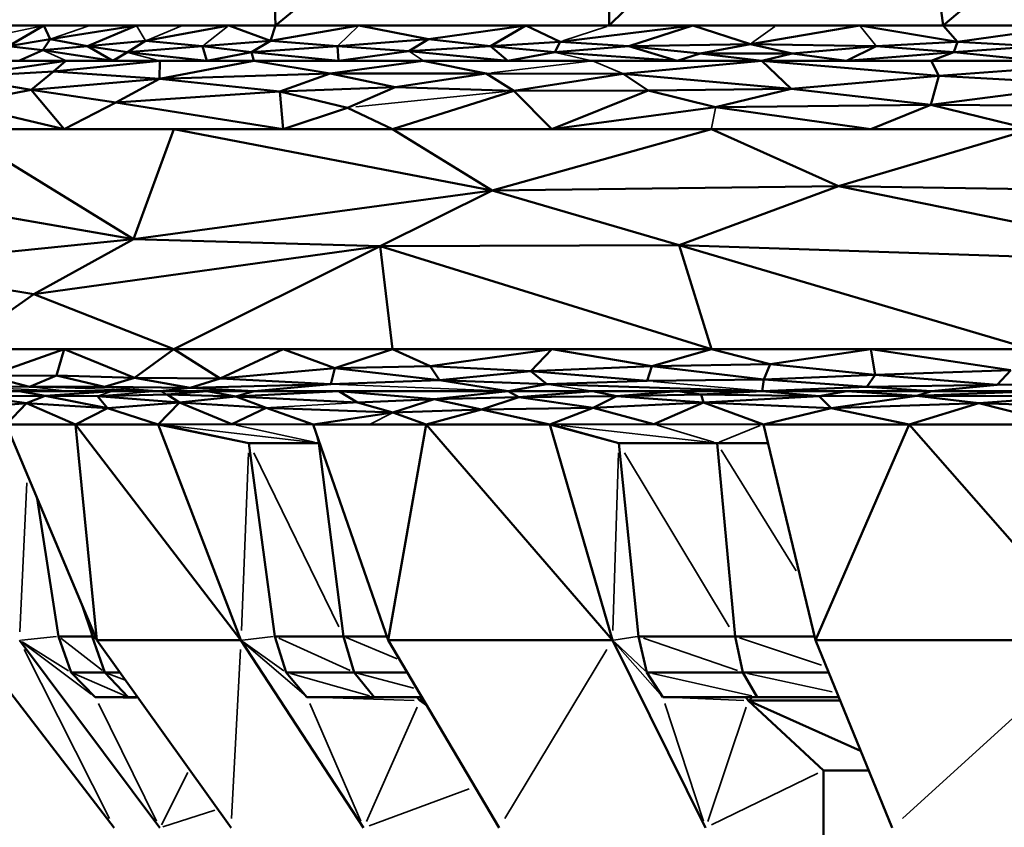
# Model space of a CAD drawing. Units: millimetres. Extents: x 1495 to 12333, y 8938 to 15454.
# Drawn here: x 3002 to 3033, y 10113 to 10138 of the extents above; entities that cross this region are included whole.
import ezdxf

# ---------------------------------------------------------------- set-up
doc = ezdxf.new("R2010")
doc.units = ezdxf.units.MM
doc.layers.add('MD_Visible', color=7, linetype='Continuous', lineweight=50)
doc.layers.add('MD_Visible Narrow', color=7, linetype='Continuous', lineweight=35)
doc.styles.get("Standard").update_dxf_attribs({"font": 'arial.ttf'})
doc.dimstyles.get("Standard").update_dxf_attribs({"dimtxt": 200, "dimasz": 100, "dimexe": 0.18, "dimexo": 0.0625, "dimgap": 50, "dimtad": 1, "dimdec": 0, "dimlfac": 0.1, "dimrnd": 5, "dimzin": 0, "dimdsep": 46, "dimtxsty": 'Standard', "dimcen": 0.09, "dimadec": 0, "dimazin": 0, "dimtfac": 1, "dimtdec": 0, "dimtofl": 0, "dimtmove": 0, "dimatfit": 3, "dimfxl": 50, "dimfxlon": 1, "dimtolj": 1, "dimtzin": 0, "dimarcsym": 0})

# ---------------------------------------------------------------- blocks, each defined once
blk = doc.blocks.new('CustomObjectsInViewport3_0')
at = {"layer": 'MD_Visible', "extrusion": (0, 1, 0)}
for p, q in [((3029.511, 10146.534), (3020.372, 10137.511)), ((3030.703, 10137.511), (3029.511, 10146.534)), ((3010.04, 10137.511), (3020.202, 10145.832)), ((3020.202, 10145.832), (3020.372, 10137.511)), ((3009.844, 10145.028), (3010.04, 10137.511)), ((3030.703, 10137.511), (3037.987, 10143.715)), ((2998.572, 10137.511), (3004.306, 10137.511)), ((3002.873, 10137.511), (3001.439, 10137.511)), ((3002.873, 10137.511), (3001.781, 10136.873)), ((3003.073, 10137.086), (3002.873, 10137.511)), ((3004.306, 10137.511), (3002.873, 10137.511)), ((3003.073, 10137.086), (3005.74, 10137.511)), ((3005.74, 10137.511), (3004.225, 10136.873)), ((3005.74, 10137.511), (3004.306, 10137.511)), ((3004.306, 10137.511), (3010.04, 10137.511)), ((3007.173, 10137.511), (3005.74, 10137.511)), ((3006.023, 10137.039), (3008.606, 10137.511)), ((3008.606, 10137.511), (3007.173, 10137.511)), ((3009.889, 10137.039), (3008.606, 10137.511)), ((3010.04, 10137.511), (3008.606, 10137.511)), ((3009.889, 10137.039), (3010.04, 10137.511)), ((3012.623, 10137.511), (3009.889, 10137.039)), ((3012.623, 10137.511), (3010.04, 10137.511)), ((3010.04, 10137.511), (3020.372, 10137.511)), ((3017.789, 10137.511), (3012.623, 10137.511)), ((3014.777, 10137.086), (3012.623, 10137.511)), ((3014.777, 10137.086), (3017.789, 10137.511)), ((3017.789, 10137.511), (3016.694, 10136.873)), ((3018.854, 10137.009), (3017.789, 10137.511)), ((3020.372, 10137.511), (3017.789, 10137.511)), ((3022.954, 10137.511), (3018.854, 10137.009)), ((3022.954, 10137.511), (3020.372, 10137.511)), ((3020.372, 10137.511), (3030.703, 10137.511)), ((3020.975, 10136.873), (3022.954, 10137.511)), ((3024.735, 10136.932), (3022.954, 10137.511)), ((3025.537, 10137.511), (3022.954, 10137.511)), ((3028.12, 10137.511), (3024.735, 10136.932)), ((3028.12, 10137.511), (3025.537, 10137.511)), ((3028.12, 10137.511), (3031.142, 10137.009)), ((3030.703, 10137.511), (3028.12, 10137.511)), ((3034.752, 10137.511), (3030.703, 10137.511)), ((3031.142, 10137.009), (3030.703, 10137.511)), ((3030.703, 10137.511), (3043.587, 10137.511)), ((3031.142, 10137.009), (3034.752, 10137.511)), ((3003.073, 10137.086), (3001.781, 10136.873)), ((3001.781, 10136.873), (3002.848, 10136.747)), ((3002.848, 10136.747), (3003.073, 10137.086)), ((3004.225, 10136.873), (3002.848, 10136.747)), ((3004.225, 10136.873), (3003.073, 10137.086)), ((3004.225, 10136.873), (3006.023, 10137.039)), ((3004.225, 10136.873), (3005.469, 10136.684)), ((3005.012, 10136.421), (3004.225, 10136.873)), ((3006.023, 10137.039), (3005.469, 10136.684)), ((3007.786, 10136.873), (3005.469, 10136.684)), ((3007.786, 10136.873), (3006.023, 10137.039)), ((3007.786, 10136.873), (3009.889, 10137.039)), ((3007.786, 10136.873), (3009.3, 10136.684)), ((3007.92, 10136.421), (3007.786, 10136.873)), ((3009.889, 10137.039), (3009.3, 10136.684)), ((3011.96, 10136.873), (3009.3, 10136.684)), ((3011.96, 10136.873), (3009.889, 10137.039)), ((3011.96, 10136.873), (3014.777, 10137.086)), ((3011.994, 10136.421), (3011.96, 10136.873)), ((3011.96, 10136.873), (3014.166, 10136.722)), ((3014.166, 10136.722), (3014.777, 10137.086)), ((3016.694, 10136.873), (3014.166, 10136.722)), ((3016.694, 10136.873), (3014.777, 10137.086)), ((3018.854, 10137.009), (3016.694, 10136.873)), ((3016.694, 10136.873), (3018.685, 10136.684)), ((3017.234, 10136.421), (3016.694, 10136.873)), ((3018.685, 10136.684), (3018.854, 10137.009)), ((3018.685, 10136.684), (3020.975, 10136.873)), ((3020.975, 10136.873), (3018.854, 10137.009)), ((3020.975, 10136.873), (3024.735, 10136.932)), ((3023.184, 10136.641), (3020.975, 10136.873)), ((3022.474, 10136.421), (3020.975, 10136.873)), ((3024.735, 10136.932), (3023.184, 10136.641)), ((3024.735, 10136.932), (3028.63, 10136.873)), ((3026.03, 10136.641), (3024.735, 10136.932)), ((3028.63, 10136.873), (3026.03, 10136.641)), ((3028.63, 10136.873), (3027.714, 10136.421)), ((3031.142, 10137.009), (3028.63, 10136.873)), ((3028.63, 10136.873), (3031.028, 10136.684)), ((3031.028, 10136.684), (3031.142, 10137.009)), ((3033.627, 10136.873), (3031.028, 10136.684)), ((3033.627, 10136.873), (3031.142, 10137.009)), ((3002.848, 10136.747), (3002.104, 10136.421)), ((3002.848, 10136.747), (3005.012, 10136.421)), ((3005.469, 10136.684), (3005.012, 10136.421)), ((3005.469, 10136.684), (3007.92, 10136.421)), ((3009.3, 10136.684), (3007.92, 10136.421)), ((3009.3, 10136.684), (3011.994, 10136.421)), ((3009.374, 10136.421), (3009.3, 10136.684)), ((3011.994, 10136.421), (3014.166, 10136.722)), ((3014.166, 10136.722), (3017.234, 10136.421)), ((3018.685, 10136.684), (3017.234, 10136.421)), ((3022.474, 10136.421), (3018.685, 10136.684)), ((3023.184, 10136.641), (3022.474, 10136.421)), ((3023.184, 10136.641), (3026.03, 10136.641)), ((3025.094, 10136.421), (3023.184, 10136.641)), ((3026.03, 10136.641), (3025.094, 10136.421)), ((3027.714, 10136.421), (3026.03, 10136.641)), ((3027.714, 10136.421), (3031.028, 10136.684)), ((3031.028, 10136.684), (3030.334, 10136.421)), ((3031.028, 10136.684), (3033.601, 10136.421)), ((3000.148, 10135.912), (3003.558, 10136.421)), ((3003.558, 10136.421), (3000.65, 10136.421)), ((3002.104, 10136.421), (3003.558, 10136.421)), ((3003.558, 10136.421), (3003.177, 10136.086)), ((3006.466, 10136.421), (3003.177, 10136.086)), ((3006.466, 10136.421), (3003.558, 10136.421)), ((3003.558, 10136.421), (3005.012, 10136.421)), ((3005.012, 10136.421), (3006.466, 10136.421)), ((3006.453, 10135.857), (3009.374, 10136.421)), ((3006.453, 10135.857), (3006.466, 10136.421)), ((3009.374, 10136.421), (3006.466, 10136.421)), ((3006.466, 10136.421), (3007.92, 10136.421)), ((3007.92, 10136.421), (3009.374, 10136.421)), ((3009.374, 10136.421), (3011.736, 10136.022)), ((3014.614, 10136.421), (3009.374, 10136.421)), ((3009.374, 10136.421), (3011.994, 10136.421)), ((3011.736, 10136.022), (3014.614, 10136.421)), ((3011.994, 10136.421), (3014.614, 10136.421)), ((3014.614, 10136.421), (3016.565, 10136.023)), ((3019.854, 10136.421), (3014.614, 10136.421)), ((3014.614, 10136.421), (3017.234, 10136.421)), ((3017.234, 10136.421), (3019.854, 10136.421)), ((3025.094, 10136.421), (3019.854, 10136.421)), ((3019.854, 10136.421), (3022.474, 10136.421)), ((3020.805, 10136.017), (3025.094, 10136.421)), ((3022.474, 10136.421), (3025.094, 10136.421)), ((3025.094, 10136.421), (3026.001, 10135.553)), ((3025.094, 10136.421), (3030.568, 10135.951)), ((3030.334, 10136.421), (3025.094, 10136.421)), ((3025.094, 10136.421), (3027.714, 10136.421)), ((3027.714, 10136.421), (3030.334, 10136.421)), ((3030.568, 10135.951), (3030.334, 10136.421)), ((3036.868, 10136.421), (3030.334, 10136.421)), ((3030.334, 10136.421), (3033.601, 10136.421)), ((3036.868, 10136.421), (3030.568, 10135.951)), ((3003.177, 10136.086), (3000.148, 10135.912)), ((3000.148, 10135.912), (3002.491, 10135.524)), ((3002.491, 10135.524), (3003.177, 10136.086)), ((3003.177, 10136.086), (3006.453, 10135.857)), ((3011.736, 10136.022), (3006.453, 10135.857)), ((3010.178, 10135.473), (3011.736, 10136.022)), ((3016.565, 10136.023), (3011.736, 10136.022)), ((3011.736, 10136.022), (3013.75, 10135.604)), ((3013.75, 10135.604), (3016.565, 10136.023)), ((3016.565, 10136.023), (3017.419, 10135.492)), ((3020.805, 10136.017), (3016.565, 10136.023)), ((3017.419, 10135.492), (3020.805, 10136.017)), ((3026.001, 10135.553), (3020.805, 10136.017)), ((3020.805, 10136.017), (3021.572, 10135.503)), ((3030.568, 10135.951), (3026.001, 10135.553)), ((3030.317, 10135.055), (3030.568, 10135.951)), ((3030.568, 10135.951), (3035.233, 10135.702)), ((3006.453, 10135.857), (3002.491, 10135.524)), ((3006.453, 10135.857), (3005.105, 10135.127)), ((3010.178, 10135.473), (3006.453, 10135.857)), ((3010.178, 10135.473), (3013.75, 10135.604)), ((3013.75, 10135.604), (3012.268, 10134.968)), ((3017.419, 10135.492), (3013.75, 10135.604)), ((3030.317, 10135.055), (3035.233, 10135.702)), ((3000.237, 10135.078), (3002.491, 10135.524)), ((3002.491, 10135.524), (3003.511, 10134.304)), ((3005.105, 10135.127), (3002.491, 10135.524)), ((3005.105, 10135.127), (3010.178, 10135.473)), ((3010.178, 10135.473), (3010.281, 10134.304)), ((3012.268, 10134.968), (3010.178, 10135.473)), ((3013.665, 10134.304), (3017.419, 10135.492)), ((3017.419, 10135.492), (3021.572, 10135.503)), ((3017.419, 10135.492), (3018.598, 10134.304)), ((3021.572, 10135.503), (3018.598, 10134.304)), ((3021.572, 10135.503), (3026.001, 10135.553)), ((3023.662, 10134.99), (3021.572, 10135.503)), ((3026.001, 10135.553), (3023.662, 10134.99)), ((3026.001, 10135.553), (3030.317, 10135.055)), ((3003.511, 10134.304), (3000.237, 10135.078)), ((3003.511, 10134.304), (3005.105, 10135.127)), ((3010.281, 10134.304), (3005.105, 10135.127)), ((3018.598, 10134.304), (3023.662, 10134.99)), ((3030.317, 10135.055), (3023.662, 10134.99)), ((3023.662, 10134.99), (3028.465, 10134.304)), ((3028.465, 10134.304), (3030.317, 10135.055)), ((3030.317, 10135.055), (3033.398, 10134.304)), ((3036.532, 10135.018), (3030.317, 10135.055)), ((3010.281, 10134.304), (3012.268, 10134.968)), ((3012.268, 10134.968), (3013.665, 10134.304)), ((3000.127, 10134.304), (3005.647, 10130.901)), ((3006.896, 10134.304), (3000.127, 10134.304)), ((3000.127, 10134.304), (3003.511, 10134.304)), ((3003.511, 10134.304), (3010.281, 10134.304)), ((3005.647, 10130.901), (3006.896, 10134.304)), ((3013.665, 10134.304), (3006.896, 10134.304)), ((3016.75, 10132.405), (3006.896, 10134.304)), ((3010.281, 10134.304), (3013.665, 10134.304)), ((3013.665, 10134.304), (3016.75, 10132.405)), ((3023.532, 10134.304), (3013.665, 10134.304)), ((3013.665, 10134.304), (3018.598, 10134.304)), ((3016.75, 10132.405), (3023.532, 10134.304)), ((3018.598, 10134.304), (3023.532, 10134.304)), ((3033.398, 10134.304), (3023.532, 10134.304)), ((3027.465, 10132.541), (3023.532, 10134.304)), ((3023.532, 10134.304), (3028.465, 10134.304)), ((3033.398, 10134.304), (3027.465, 10132.541)), ((3028.465, 10134.304), (3033.398, 10134.304)), ((3005.647, 10130.901), (2997.505, 10132.322)), ((3005.647, 10130.901), (3016.75, 10132.405)), ((3016.75, 10132.405), (3013.282, 10130.678)), ((3027.465, 10132.541), (3016.75, 10132.405)), ((3022.535, 10130.719), (3016.75, 10132.405)), ((3027.465, 10132.541), (3022.535, 10130.719)), ((3039.294, 10132.362), (3027.465, 10132.541)), ((3039.237, 10130.146), (3027.465, 10132.541)), ((2997.472, 10130.071), (3005.647, 10130.901)), ((3005.647, 10130.901), (3002.57, 10129.193)), ((3013.282, 10130.678), (3005.647, 10130.901)), ((3013.282, 10130.678), (3002.57, 10129.193)), ((3006.896, 10127.497), (3013.282, 10130.678)), ((3013.282, 10130.678), (3022.535, 10130.719)), ((3013.282, 10130.678), (3013.665, 10127.497)), ((3013.282, 10130.678), (3023.532, 10127.497)), ((3033.398, 10127.497), (3022.535, 10130.719)), ((3022.535, 10130.719), (3039.237, 10130.146)), ((3022.535, 10130.719), (3023.532, 10127.497)), ((3002.57, 10129.193), (2997.472, 10130.071)), ((3002.57, 10129.193), (3000.127, 10127.497)), ((3002.57, 10129.193), (3006.896, 10127.497)), ((3003.511, 10127.497), (3000.127, 10127.497)), ((3000.127, 10127.497), (3006.896, 10127.497)), ((3001.16, 10126.668), (3003.511, 10127.497)), ((3003.272, 10126.675), (3003.511, 10127.497)), ((3003.511, 10127.497), (3005.684, 10126.607)), ((3006.896, 10127.497), (3003.511, 10127.497)), ((3005.684, 10126.607), (3006.896, 10127.497)), ((3006.896, 10127.497), (3008.338, 10126.587)), ((3010.281, 10127.497), (3006.896, 10127.497)), ((3006.896, 10127.497), (3013.665, 10127.497)), ((3008.338, 10126.587), (3010.281, 10127.497)), ((3010.281, 10127.497), (3011.877, 10126.911)), ((3013.665, 10127.497), (3010.281, 10127.497)), ((3011.877, 10126.911), (3013.665, 10127.497)), ((3013.665, 10127.497), (3014.827, 10126.973)), ((3018.598, 10127.497), (3013.665, 10127.497)), ((3013.665, 10127.497), (3023.532, 10127.497)), ((3014.827, 10126.973), (3018.598, 10127.497)), ((3018.598, 10127.497), (3017.947, 10126.81)), ((3018.598, 10127.497), (3021.684, 10126.968)), ((3023.532, 10127.497), (3018.598, 10127.497)), ((3023.532, 10127.497), (3021.684, 10126.968)), ((3028.465, 10127.497), (3023.532, 10127.497)), ((3025.347, 10127.027), (3023.532, 10127.497)), ((3023.532, 10127.497), (3033.398, 10127.497)), ((3025.347, 10127.027), (3028.465, 10127.497)), ((3028.465, 10127.497), (3028.592, 10126.703)), ((3032.795, 10126.846), (3028.465, 10127.497)), ((3033.398, 10127.497), (3028.465, 10127.497)), ((3011.877, 10126.911), (3008.338, 10126.587)), ((3011.755, 10126.414), (3011.877, 10126.911)), ((3014.827, 10126.973), (3011.877, 10126.911)), ((3011.877, 10126.911), (3015.118, 10126.533)), ((3017.947, 10126.81), (3014.827, 10126.973)), ((3015.118, 10126.533), (3014.827, 10126.973)), ((3015.118, 10126.533), (3017.947, 10126.81)), ((3021.684, 10126.968), (3017.947, 10126.81)), ((3017.947, 10126.81), (3018.435, 10126.408)), ((3017.947, 10126.81), (3021.548, 10126.514)), ((3021.548, 10126.514), (3021.684, 10126.968)), ((3021.684, 10126.968), (3025.347, 10127.027)), ((3021.684, 10126.968), (3025.154, 10126.56)), ((3025.154, 10126.56), (3025.347, 10127.027)), ((3028.592, 10126.703), (3025.347, 10127.027)), ((3028.592, 10126.703), (3032.795, 10126.846)), ((3032.369, 10126.39), (3032.795, 10126.846)), ((3003.272, 10126.675), (3001.16, 10126.668)), ((3002.435, 10126.331), (3001.16, 10126.668)), ((3003.272, 10126.675), (3002.435, 10126.331)), ((3005.684, 10126.607), (3003.272, 10126.675)), ((3004.752, 10126.33), (3003.272, 10126.675)), ((3004.752, 10126.33), (3005.684, 10126.607)), ((3008.338, 10126.587), (3005.684, 10126.607)), ((3005.684, 10126.607), (3007.41, 10126.3)), ((3008.338, 10126.587), (3007.41, 10126.3)), ((3008.338, 10126.587), (3011.755, 10126.414)), ((3015.118, 10126.533), (3011.755, 10126.414)), ((3015.118, 10126.533), (3018.435, 10126.408)), ((3017.24, 10126.199), (3015.118, 10126.533)), ((3018.435, 10126.408), (3021.548, 10126.514)), ((3025.154, 10126.56), (3021.548, 10126.514)), ((3025.154, 10126.56), (3025.099, 10126.199)), ((3028.592, 10126.703), (3025.154, 10126.56)), ((3028.339, 10126.327), (3025.154, 10126.56)), ((3028.592, 10126.703), (3028.339, 10126.327)), ((3028.592, 10126.703), (3032.369, 10126.39)), ((3032.369, 10126.39), (3036.648, 10126.504)), ((3000.224, 10126.346), (3002.435, 10126.331)), ((3000.659, 10126.199), (3003.566, 10126.199)), ((3005.02, 10126.199), (3002.112, 10126.199)), ((3002.916, 10126.049), (3002.112, 10126.199)), ((3004.752, 10126.33), (3002.435, 10126.331)), ((3005.02, 10126.199), (3002.916, 10126.049)), ((3003.566, 10126.199), (3006.474, 10126.199)), ((3004.752, 10126.33), (3007.41, 10126.3)), ((3006.474, 10126.199), (3005.02, 10126.199)), ((3007.41, 10126.3), (3006.474, 10126.199)), ((3007.927, 10126.199), (3006.474, 10126.199)), ((3006.474, 10126.199), (3009.381, 10126.199)), ((3007.927, 10126.199), (3006.696, 10126.087)), ((3007.41, 10126.3), (3011.755, 10126.414)), ((3009.381, 10126.199), (3007.41, 10126.3)), ((3009.381, 10126.199), (3007.927, 10126.199)), ((3008.82, 10126.025), (3007.927, 10126.199)), ((3008.82, 10126.025), (3009.381, 10126.199)), ((3012.001, 10126.199), (3008.82, 10126.025)), ((3011.755, 10126.414), (3009.381, 10126.199)), ((3012.001, 10126.199), (3009.381, 10126.199)), ((3009.381, 10126.199), (3017.24, 10126.199)), ((3012.001, 10126.199), (3014.949, 10125.949)), ((3012.586, 10125.848), (3012.001, 10126.199)), ((3017.24, 10126.199), (3012.001, 10126.199)), ((3014.949, 10125.949), (3017.24, 10126.199)), ((3018.435, 10126.408), (3017.24, 10126.199)), ((3019.859, 10126.199), (3017.24, 10126.199)), ((3017.573, 10126.008), (3017.24, 10126.199)), ((3017.24, 10126.199), (3019.859, 10126.199)), ((3019.859, 10126.199), (3017.573, 10126.008)), ((3018.435, 10126.408), (3025.099, 10126.199)), ((3022.479, 10126.199), (3019.859, 10126.199)), ((3020.591, 10126.038), (3019.859, 10126.199)), ((3019.859, 10126.199), (3025.099, 10126.199)), ((3022.479, 10126.199), (3020.591, 10126.038)), ((3023.212, 10126.087), (3022.479, 10126.199)), ((3025.099, 10126.199), (3022.479, 10126.199)), ((3025.099, 10126.199), (3023.212, 10126.087)), ((3025.099, 10126.199), (3028.339, 10126.327)), ((3027.718, 10126.199), (3025.099, 10126.199)), ((3026.864, 10126.044), (3025.099, 10126.199)), ((3025.099, 10126.199), (3030.338, 10126.199)), ((3027.718, 10126.199), (3026.864, 10126.044)), ((3029.887, 10126.05), (3027.718, 10126.199)), ((3030.338, 10126.199), (3027.718, 10126.199)), ((3032.369, 10126.39), (3028.339, 10126.327)), ((3028.339, 10126.327), (3030.338, 10126.199)), ((3030.338, 10126.199), (3029.887, 10126.05)), ((3033.604, 10126.199), (3029.887, 10126.05)), ((3030.338, 10126.199), (3032.369, 10126.39)), ((3033.604, 10126.199), (3030.338, 10126.199)), ((3030.338, 10126.199), (3036.871, 10126.199)), ((3000.8, 10126.034), (3002.916, 10126.049)), ((3002.344, 10125.827), (3000.8, 10126.034)), ((3002.344, 10125.827), (3002.916, 10126.049)), ((3002.916, 10126.049), (3004.845, 10125.667)), ((3004.541, 10126.044), (3002.916, 10126.049)), ((3006.696, 10126.087), (3004.541, 10126.044)), ((3007.08, 10125.845), (3004.541, 10126.044)), ((3004.845, 10125.667), (3004.541, 10126.044)), ((3006.696, 10126.087), (3008.82, 10126.025)), ((3007.08, 10125.845), (3006.696, 10126.087)), ((3008.82, 10126.025), (3007.08, 10125.845)), ((3008.82, 10126.025), (3012.586, 10125.848)), ((3009.758, 10125.678), (3008.82, 10126.025)), ((3014.949, 10125.949), (3012.586, 10125.848)), ((3013.675, 10125.536), (3014.949, 10125.949)), ((3017.573, 10126.008), (3014.949, 10125.949)), ((3014.949, 10125.949), (3016.415, 10125.631)), ((3016.415, 10125.631), (3017.573, 10126.008)), ((3017.573, 10126.008), (3020.591, 10126.038)), ((3019.872, 10125.678), (3017.573, 10126.008)), ((3020.591, 10126.038), (3019.872, 10125.678)), ((3023.212, 10126.087), (3020.591, 10126.038)), ((3020.591, 10126.038), (3023.282, 10125.846)), ((3023.212, 10126.087), (3023.282, 10125.846)), ((3023.212, 10126.087), (3026.864, 10126.044)), ((3023.282, 10125.846), (3026.864, 10126.044)), ((3029.887, 10126.05), (3026.864, 10126.044)), ((3026.864, 10126.044), (3027.231, 10125.667)), ((3027.231, 10125.667), (3029.887, 10126.05)), ((3029.887, 10126.05), (3034.712, 10126.035)), ((3031.806, 10125.827), (3029.887, 10126.05)), ((3034.712, 10126.035), (3031.806, 10125.827)), ((3002.344, 10125.827), (3000.739, 10125.687)), ((3002.344, 10125.827), (3001.713, 10125.162)), ((3004.845, 10125.667), (3002.344, 10125.827)), ((3003.859, 10125.162), (3002.344, 10125.827)), ((3004.845, 10125.667), (3003.859, 10125.162)), ((3007.08, 10125.845), (3004.845, 10125.667)), ((3006.41, 10125.162), (3004.845, 10125.667)), ((3007.08, 10125.845), (3006.41, 10125.162)), ((3008.693, 10125.174), (3007.08, 10125.845)), ((3007.08, 10125.845), (3009.758, 10125.678)), ((3009.758, 10125.678), (3008.693, 10125.174)), ((3013.675, 10125.536), (3009.758, 10125.678)), ((3011.212, 10125.162), (3009.758, 10125.678)), ((3012.586, 10125.848), (3013.675, 10125.536)), ((3016.415, 10125.631), (3013.675, 10125.536)), ((3016.415, 10125.631), (3014.71, 10125.162)), ((3019.872, 10125.678), (3016.415, 10125.631)), ((3018.531, 10125.162), (3016.415, 10125.631)), ((3019.872, 10125.678), (3018.531, 10125.162)), ((3023.282, 10125.846), (3019.872, 10125.678)), ((3021.75, 10125.174), (3019.872, 10125.678)), ((3023.282, 10125.846), (3021.75, 10125.174)), ((3027.231, 10125.667), (3023.282, 10125.846)), ((3025.141, 10125.162), (3023.282, 10125.846)), ((3027.231, 10125.667), (3025.141, 10125.162)), ((3031.806, 10125.827), (3027.231, 10125.667)), ((3029.65, 10125.162), (3027.231, 10125.667)), ((3031.806, 10125.827), (3029.65, 10125.162)), ((3034.365, 10125.162), (3031.806, 10125.827)), ((3031.806, 10125.827), (3036.085, 10125.688)), ((3011.212, 10125.162), (3013.675, 10125.536)), ((3014.71, 10125.162), (3013.675, 10125.536)), ((3001.713, 10125.162), (3004.518, 10118.485)), ((3003.859, 10125.162), (3001.713, 10125.162)), ((3001.713, 10125.162), (3003.859, 10125.162)), ((3004.518, 10118.485), (3001.713, 10125.162)), ((3003.859, 10125.162), (3004.518, 10118.485)), ((3008.976, 10118.485), (3003.859, 10125.162)), ((3006.41, 10125.162), (3003.859, 10125.162)), ((3003.859, 10125.162), (3006.41, 10125.162)), ((3006.41, 10125.162), (3008.693, 10125.174)), ((3008.976, 10118.485), (3006.41, 10125.162)), ((3009.225, 10124.588), (3006.41, 10125.162)), ((3006.41, 10125.162), (3008.976, 10118.485)), ((3006.464, 10125.162), (3009.225, 10124.588)), ((3008.693, 10125.174), (3011.212, 10125.162)), ((3014.71, 10125.162), (3011.212, 10125.162)), ((3011.212, 10125.162), (3013.53, 10118.485)), ((3011.212, 10125.162), (3012.961, 10125.162)), ((3013.53, 10118.485), (3011.212, 10125.162)), ((3012.961, 10125.162), (3014.71, 10125.162)), ((3014.71, 10125.162), (3013.53, 10118.485)), ((3018.531, 10125.162), (3014.71, 10125.162)), ((3020.475, 10118.485), (3014.71, 10125.162)), ((3014.71, 10125.162), (3018.531, 10125.162)), ((3018.531, 10125.162), (3021.75, 10125.174)), ((3020.475, 10118.485), (3018.531, 10125.162)), ((3020.664, 10124.588), (3018.531, 10125.162)), ((3018.531, 10125.162), (3020.475, 10118.485)), ((3018.572, 10125.162), (3020.664, 10124.588)), ((3021.75, 10125.174), (3025.141, 10125.162)), ((3029.65, 10125.162), (3025.141, 10125.162)), ((3025.141, 10125.162), (3026.746, 10118.485)), ((3025.141, 10125.162), (3029.65, 10125.162)), ((3026.746, 10118.485), (3025.141, 10125.162)), ((3029.65, 10125.162), (3026.746, 10118.485)), ((3034.365, 10125.162), (3029.65, 10125.162)), ((3035.498, 10118.485), (3029.65, 10125.162)), ((3029.65, 10125.162), (3034.365, 10125.162)), ((3010.028, 10118.605), (3009.225, 10124.588)), ((3009.225, 10124.588), (3011.382, 10124.588)), ((3011.382, 10124.588), (3009.225, 10124.588)), ((3009.225, 10124.588), (3010.028, 10118.605)), ((3011.382, 10124.588), (3011.411, 10124.588)), ((3012.149, 10118.605), (3011.382, 10124.588)), ((3011.411, 10124.588), (3011.382, 10124.588)), ((3021.273, 10118.605), (3020.664, 10124.588)), ((3020.664, 10124.588), (3023.704, 10124.588)), ((3023.704, 10124.588), (3020.664, 10124.588)), ((3020.664, 10124.588), (3021.273, 10118.605)), ((3023.704, 10124.588), (3025.279, 10124.588)), ((3024.261, 10118.605), (3023.704, 10124.588)), ((3025.279, 10124.588), (3023.704, 10124.588)), ((3003.33, 10118.605), (3002.673, 10122.876)), ((3002.673, 10122.876), (3003.33, 10118.605)), ((3004.375, 10118.605), (3004.322, 10118.952)), ((3003.723, 10117.492), (3003.33, 10118.605)), ((3003.33, 10118.605), (3004.375, 10118.605)), ((3004.375, 10118.605), (3003.33, 10118.605)), ((3003.33, 10118.605), (3003.723, 10117.492)), ((3004.375, 10118.605), (3004.468, 10118.605)), ((3004.76, 10117.492), (3004.375, 10118.605)), ((3004.468, 10118.605), (3004.375, 10118.605)), ((3010.372, 10117.492), (3010.028, 10118.605)), ((3010.028, 10118.605), (3012.149, 10118.605)), ((3012.149, 10118.605), (3010.028, 10118.605)), ((3010.028, 10118.605), (3010.372, 10117.492)), ((3012.149, 10118.605), (3013.489, 10118.605)), ((3012.476, 10117.492), (3012.149, 10118.605)), ((3013.489, 10118.605), (3012.149, 10118.605)), ((3021.533, 10117.492), (3021.273, 10118.605)), ((3021.273, 10118.605), (3024.261, 10118.605)), ((3024.261, 10118.605), (3021.273, 10118.605)), ((3021.273, 10118.605), (3021.533, 10117.492)), ((3024.261, 10118.605), (3026.717, 10118.605)), ((3024.5, 10117.492), (3024.261, 10118.605)), ((3026.717, 10118.605), (3024.261, 10118.605)), ((3000.592, 10118.485), (3005.057, 10112.682)), ((3005.057, 10112.682), (3000.592, 10118.485)), ((3006.468, 10112.682), (3002.125, 10118.485)), ((3002.125, 10118.485), (3006.468, 10112.682)), ((3008.976, 10118.485), (3004.518, 10118.485)), ((3004.518, 10118.485), (3008.669, 10112.682)), ((3008.669, 10112.682), (3004.518, 10118.485)), ((3012.771, 10112.682), (3008.976, 10118.485)), ((3008.976, 10118.485), (3012.771, 10112.682)), ((3013.53, 10118.485), (3016.961, 10112.682)), ((3013.53, 10118.485), (3020.475, 10118.485)), ((3016.961, 10112.682), (3013.53, 10118.485)), ((3023.352, 10112.682), (3020.475, 10118.485)), ((3020.475, 10118.485), (3023.352, 10112.682)), ((3035.498, 10118.485), (3026.746, 10118.485)), ((3026.746, 10118.485), (3029.12, 10112.682)), ((3029.12, 10112.682), (3026.746, 10118.485)), ((3004.464, 10116.728), (3003.723, 10117.492)), ((3003.723, 10117.492), (3004.76, 10117.492)), ((3004.76, 10117.492), (3003.723, 10117.492)), ((3003.723, 10117.492), (3004.464, 10116.728)), ((3004.76, 10117.492), (3005.229, 10117.492)), ((3005.486, 10116.728), (3004.76, 10117.492)), ((3005.229, 10117.492), (3004.76, 10117.492)), ((3011.019, 10116.728), (3010.372, 10117.492)), ((3010.372, 10117.492), (3012.476, 10117.492)), ((3012.476, 10117.492), (3010.372, 10117.492)), ((3010.372, 10117.492), (3011.019, 10116.728)), ((3012.476, 10117.492), (3014.118, 10117.492)), ((3013.094, 10116.728), (3012.476, 10117.492)), ((3014.118, 10117.492), (3012.476, 10117.492)), ((3022.024, 10116.728), (3021.533, 10117.492)), ((3021.533, 10117.492), (3024.5, 10117.492)), ((3024.5, 10117.492), (3021.533, 10117.492)), ((3021.533, 10117.492), (3022.024, 10116.728)), ((3024.5, 10117.492), (3027.152, 10117.492)), ((3024.949, 10116.728), (3024.5, 10117.492)), ((3027.152, 10117.492), (3024.5, 10117.492)), ((3004.464, 10116.728), (3005.486, 10116.728)), ((3005.486, 10116.728), (3004.464, 10116.728)), ((3005.486, 10116.728), (3005.775, 10116.728)), ((3005.775, 10116.728), (3005.486, 10116.728)), ((3011.019, 10116.728), (3013.094, 10116.728)), ((3013.094, 10116.728), (3011.019, 10116.728)), ((3013.094, 10116.728), (3014.569, 10116.728)), ((3014.569, 10116.728), (3013.094, 10116.728)), ((3014.511, 10116.617), (3014.417, 10116.728)), ((3014.417, 10116.728), (3014.511, 10116.617)), ((3022.024, 10116.728), (3024.949, 10116.728)), ((3024.949, 10116.728), (3022.024, 10116.728)), ((3024.671, 10116.617), (3024.599, 10116.728)), ((3024.599, 10116.728), (3024.671, 10116.617)), ((3024.949, 10116.728), (3027.465, 10116.728)), ((3027.465, 10116.728), (3024.949, 10116.728)), ((3014.723, 10116.468), (3014.511, 10116.617)), ((3014.635, 10116.617), (3014.511, 10116.617)), ((3014.679, 10116.542), (3014.511, 10116.617)), ((3014.511, 10116.617), (3014.723, 10116.468)), ((3027.003, 10114.456), (3024.671, 10116.617)), ((3027.51, 10116.617), (3024.671, 10116.617)), ((3028.146, 10115.063), (3024.671, 10116.617)), ((3024.671, 10116.617), (3027.003, 10114.456)), ((3027.003, 10108.066), (3027.003, 10114.456)), ((3027.003, 10114.456), (3028.394, 10114.456)), ((3027.003, 10114.456), (3027.003, 10108.066)), ((3028.394, 10114.456), (3027.003, 10114.456))]:
    blk.add_line(p, q, dxfattribs=at)
at = {"layer": 'MD_Visible Narrow', "extrusion": (0, 1, 0)}
for p, q in [((3000.527, 10137.018), (3002.749, 10137.485)), ((3004.244, 10137.49), (3003.134, 10137.107)), ((3006.009, 10137.062), (3005.754, 10137.487)), ((3006.08, 10137.062), (3007.115, 10137.487)), ((3008.565, 10137.479), (3007.827, 10136.905)), ((3012.59, 10137.479), (3011.993, 10136.905)), ((3018.93, 10137.034), (3020.296, 10137.486)), ((3025.497, 10137.482), (3024.775, 10136.961)), ((3028.605, 10136.905), (3028.146, 10137.479)), ((3003.523, 10136.437), (3002.884, 10136.731)), ((3006.416, 10136.434), (3005.519, 10136.671)), ((3014.189, 10136.707), (3014.592, 10136.436)), ((3018.744, 10136.671), (3019.795, 10136.434)), ((3019.689, 10136.401), (3016.73, 10136.043)), ((3019.901, 10136.401), (3020.758, 10136.037)), ((3012.526, 10134.994), (3017.161, 10135.466)), ((3023.538, 10134.339), (3023.655, 10134.956)), ((3024.921, 10126.215), (3021.726, 10126.498)), ((3003.399, 10126.206), (3000.391, 10126.338)), ((3003.509, 10126.206), (3002.492, 10126.325)), ((3002.637, 10126.325), (3006.272, 10126.206)), ((3004.996, 10126.191), (3004.565, 10126.052)), ((3006.377, 10126.191), (3004.638, 10126.052)), ((3006.387, 10126.205), (3004.838, 10126.323)), ((3006.485, 10126.193), (3006.685, 10126.093)), ((3012.029, 10126.404), (3016.966, 10126.21)), ((3019.788, 10126.209), (3018.506, 10126.397)), ((3009.9, 10125.686), (3012.444, 10125.839)), ((3013.639, 10125.517), (3012.997, 10125.181)), ((3011.138, 10124.617), (3006.747, 10125.134)), ((3011.247, 10124.618), (3008.828, 10125.145)), ((3011.247, 10125.057), (3011.375, 10124.613)), ((3023.45, 10124.617), (3018.881, 10125.134)), ((3023.606, 10124.618), (3021.848, 10125.145)), ((3025.044, 10125.134), (3023.775, 10124.617)), ((3011.386, 10124.58), (3011.466, 10124.426)), ((3023.833, 10124.38), (3026.151, 10120.631)), ((3008.988, 10118.791), (3009.212, 10124.283)), ((3012.003, 10118.904), (3009.371, 10124.289)), ((3020.485, 10118.791), (3020.655, 10124.283)), ((3024.081, 10118.904), (3020.844, 10124.289)), ((3002.137, 10118.742), (3002.353, 10123.355)), ((3004.358, 10118.655), (3004.057, 10119.572)), ((3003.27, 10118.599), (3002.185, 10118.491)), ((3004.688, 10117.548), (3003.401, 10118.549)), ((3004.381, 10118.6), (3004.498, 10118.522)), ((3009.976, 10118.599), (3009.028, 10118.491)), ((3012.354, 10117.548), (3010.151, 10118.549)), ((3012.236, 10118.568), (3013.807, 10117.907)), ((3021.233, 10118.599), (3020.515, 10118.491)), ((3024.338, 10117.548), (3021.434, 10118.549)), ((3024.402, 10118.558), (3026.938, 10117.718)), ((3002.205, 10118.436), (3003.643, 10117.542)), ((3004.347, 10116.816), (3002.242, 10118.398)), ((3009.045, 10118.436), (3010.302, 10117.542)), ((3010.917, 10116.816), (3009.078, 10118.398)), ((3020.528, 10118.436), (3021.481, 10117.542)), ((3021.947, 10116.816), (3020.553, 10118.398)), ((3002.272, 10118.195), (3004.91, 10112.972)), ((3008.96, 10118.195), (3008.685, 10112.972)), ((3017.137, 10112.972), (3020.299, 10118.195)), ((3029.439, 10112.972), (3035.179, 10118.195)), ((3005.398, 10116.767), (3003.811, 10117.454)), ((3004.792, 10117.48), (3005.374, 10117.257)), ((3012.958, 10116.767), (3010.508, 10117.454)), ((3012.574, 10117.466), (3014.323, 10117.006)), ((3024.778, 10116.767), (3021.704, 10117.454)), ((3024.645, 10117.46), (3027.265, 10116.893)), ((3004.531, 10116.726), (3005.735, 10116.693)), ((3011.194, 10116.723), (3014.336, 10116.623)), ((3014.514, 10116.623), (3014.569, 10116.718)), ((3022.157, 10116.723), (3024.538, 10116.623)), ((3024.678, 10116.623), (3024.81, 10116.723)), ((3004.564, 10116.526), (3006.368, 10112.884)), ((3011.107, 10116.526), (3012.684, 10112.884)), ((3014.424, 10116.42), (3012.858, 10112.879)), ((3022.091, 10116.526), (3023.286, 10112.884)), ((3024.605, 10116.42), (3023.418, 10112.879)), ((3007.334, 10114.395), (3006.514, 10112.772)), ((3026.82, 10114.368), (3023.535, 10112.771)), ((3016.04, 10113.886), (3012.943, 10112.745)), ((3008.168, 10113.229), (3006.558, 10112.711))]:
    blk.add_line(p, q, dxfattribs=at)
blk = doc.blocks.new('*D6')
at = {"color": 0, "lineweight": -2, "transparency": 16777216}
for p, q in [((1876.47, 10256.766), (1876.47, 10306.946)), ((7876.47, 10256.766), (7876.47, 10306.946)), ((1976.47, 10306.766), (7776.47, 10306.766))]:
    blk.add_line(p, q, dxfattribs=at)
at = {"color": 0, "transparency": 16777216}
for points in [[(1976.47, 10323.433), (1976.47, 10290.1), (1876.47, 10306.766)], [(7776.47, 10323.433), (7776.47, 10290.1), (7876.47, 10306.766)]]:
    blk.add_solid(points, dxfattribs=at)
at = {"layer": 'Defpoints', "color": 0, "transparency": 16777216}
for p in [(7876.47, 10306.766), (1876.47, 9338.099), (7876.47, 9338.099)]:
    blk.add_point(p, dxfattribs=at)
at = {"color": 0, "transparency": 16777216, "insert": (4876.47, 10458.881), "char_height": 200, "attachment_point": 5}
blk.add_mtext('\\A1;600', dxfattribs=at)
blk = doc.blocks.new('*D7')
at = {"color": 0, "lineweight": -2, "transparency": 16777216}
for p, q in [((1828.759, 10205.005), (1778.579, 10205.005)), ((1778.759, 10105.005), (1778.759, 9438.099)), ((1828.759, 9338.099), (1778.579, 9338.099))]:
    blk.add_line(p, q, dxfattribs=at)
at = {"color": 0, "transparency": 16777216}
for points in [[(1762.092, 10105.005), (1795.425, 10105.005), (1778.759, 10205.005)], [(1762.092, 9438.099), (1795.425, 9438.099), (1778.759, 9338.099)]]:
    blk.add_solid(points, dxfattribs=at)
at = {"layer": 'Defpoints', "color": 0, "transparency": 16777216}
for p in [(6290.738, 10205.005), (1778.759, 9338.099), (6491.915, 9338.099)]:
    blk.add_point(p, dxfattribs=at)
at = {"color": 0, "transparency": 16777216, "insert": (1626.644, 9771.552), "char_height": 200, "attachment_point": 5, "rotation": 90}
blk.add_mtext('\\A1;85', dxfattribs=at)

msp = doc.modelspace()

# ---------------------------------------------------------------- block references
msp.add_blockref('CustomObjectsInViewport3_0', (0, 0))

# ---------------------------------------------------------------- dimensions: what is measured, and where the dimension line sits
dim = msp.add_linear_dim(base=(7876.47, 10306.766), p1=(1876.47, 9338.099), p2=(7876.47, 9338.099), dimstyle='Standard')
dim.commit()
dim.dimension.update_dxf_attribs({"geometry": '*D6', "text_midpoint": (4876.47, 10458.881)})
dim = msp.add_linear_dim(base=(1778.759, 9338.099), p1=(6290.738, 10205.005), p2=(6491.915, 9338.099), angle=90, dimstyle='Standard')
dim.commit()
dim.dimension.update_dxf_attribs({"geometry": '*D7', "text_midpoint": (1626.644, 9771.552)})

doc.saveas('drawing.dxf')
